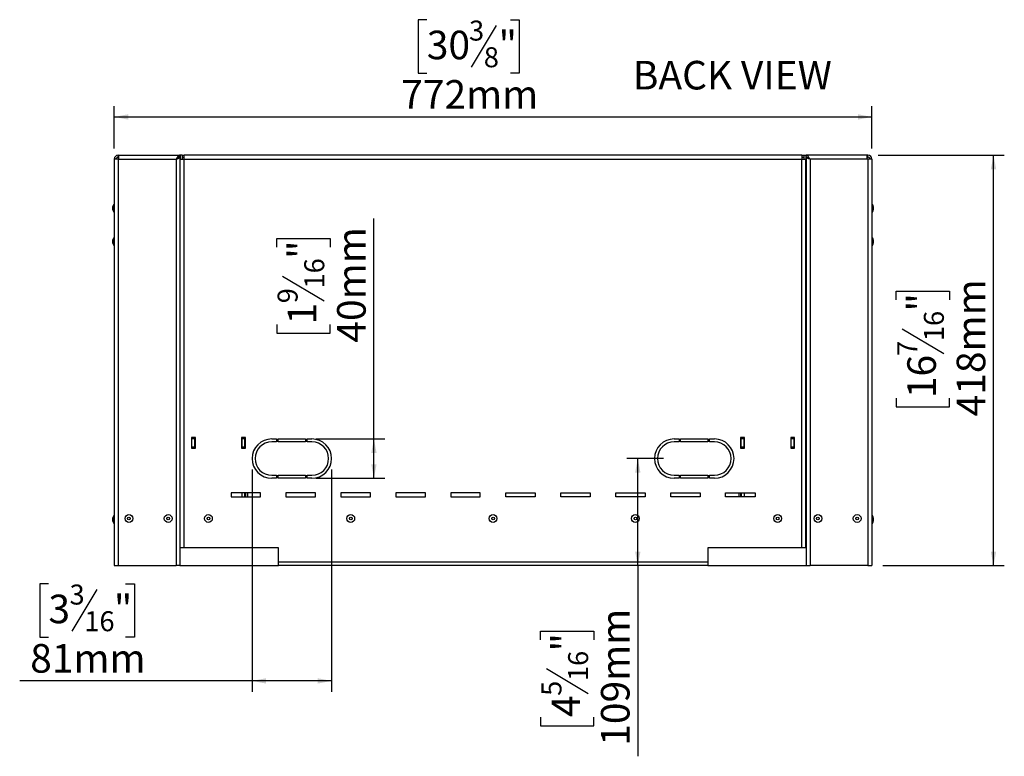
# Model space of a CAD drawing. Units: millimetres. Extents: x 5 to 271, y 4 to 211.
# Drawn here: x 180 to 271, y 112 to 180 of the extents above; entities that cross this region are included whole.
import ezdxf

# ---------------------------------------------------------------- set-up
doc = ezdxf.new("R2010")
doc.units = ezdxf.units.MM
doc.layers.add('FORMAT', color=7, linetype='Continuous')
doc.styles.add('SLDTEXTSTYLE0', font='TXT', dxfattribs={"width": 0.75})
doc.dimstyles.new('SLDDIMSTYLE0', dxfattribs={"dimtxt": 2.645833, "dimasz": 1.3, "dimexe": 0, "dimexo": 0.0625, "dimgap": 0.661458, "dimtad": 1, "dimdec": 0, "dimlfac": 11, "dimrnd": 1e-09, "dimzin": 12, "dimdsep": 46, "dimtxsty": 'SLDTEXTSTYLE0', "dimsah": 1, "dimcen": 0.09, "dimadec": 0, "dimazin": 3, "dimtfac": 1, "dimtdec": 0, "dimtofl": 0, "dimtmove": 0, "dimatfit": 3, "dimfxl": 0, "dimfrac": 2, "dimtolj": 1, "dimtzin": 12, "dimarcsym": 0})

# ---------------------------------------------------------------- blocks, each defined once
blk = doc.blocks.new('_D')
at = {"layer": 'FORMAT'}
for p, q in [((217.464, 179.929), (216.659, 179.929)), ((216.659, 179.929), (216.659, 174.991)), ((225.203, 179.929), (226.008, 179.929)), ((226.008, 179.929), (226.008, 174.991)), ((223.897, 179.384), (221.588, 175.536)), ((216.659, 174.991), (217.464, 174.991)), ((226.008, 174.991), (225.203, 174.991)), ((188.51, 168.018), (188.51, 171.926)), ((258.692, 168.018), (258.692, 171.926)), ((188.51, 170.926), (258.692, 170.926))]:
    blk.add_line(p, q, dxfattribs=at)
for points in [[(188.51, 170.926), (189.81, 170.676), (189.81, 171.176)], [(258.692, 170.926), (257.392, 171.176), (257.392, 170.676)]]:
    blk.add_solid(points, dxfattribs=at)
at = {"layer": 'FORMAT', "attachment_point": 1, "style": 'SLDTEXTSTYLE0'}
for s, insert, char_height in [('3', (221.374, 179.847), 1.852), ('30', (217.464, 178.912), 2.6458), ('"', (224.111, 178.912), 2.646), ('8', (222.742, 177.378), 1.852), ('772mm', (215.094, 174.337), 2.6458)]:
    blk.add_mtext(s, dxfattribs=dict(at, insert=insert, char_height=char_height))
blk = doc.blocks.new('_D_1')
at = {"layer": 'FORMAT'}
for p, q in [((259.264, 167.382), (270.956, 167.382)), ((269.956, 129.382), (269.956, 167.382)), ((260.953, 153.995), (260.953, 154.8)), ((260.953, 154.8), (265.891, 154.8)), ((265.891, 154.8), (265.891, 153.995)), ((261.498, 151.32), (265.346, 149.011)), ((260.953, 144.887), (260.953, 144.083)), ((265.891, 144.083), (265.891, 144.887)), ((260.953, 144.083), (265.891, 144.083)), ((259.692, 129.382), (270.956, 129.382))]:
    blk.add_line(p, q, dxfattribs=at)
for points in [[(269.956, 167.382), (269.706, 166.082), (270.206, 166.082)], [(269.956, 129.382), (270.206, 130.682), (269.706, 130.682)]]:
    blk.add_solid(points, dxfattribs=at)
at = {"layer": 'FORMAT', "attachment_point": 1, "rotation": 90, "style": 'SLDTEXTSTYLE0'}
for s, insert, char_height in [('418mm', (266.545, 143.202), 2.6458), ('"', (261.97, 152.903), 2.646), ('16', (263.504, 150.166), 1.8521), ('7', (261.035, 148.797), 1.852), ('16', (261.97, 144.887), 2.6458)]:
    blk.add_mtext(s, dxfattribs=dict(at, insert=insert, char_height=char_height))
blk = doc.blocks.new('_D_2')
at = {"layer": 'FORMAT'}
for p, q in [((212.565, 141.109), (212.565, 161.529)), ((203.562, 158.868), (203.562, 159.673)), ((203.562, 159.673), (208.501, 159.673)), ((208.501, 159.673), (208.501, 158.868)), ((204.107, 156.193), (207.956, 153.884)), ((203.562, 151.715), (203.562, 150.91)), ((208.501, 150.91), (208.501, 151.715)), ((203.562, 150.91), (208.501, 150.91)), ((207.228, 141.109), (213.565, 141.109)), ((212.565, 137.473), (212.565, 141.109)), ((207.228, 137.473), (213.565, 137.473))]:
    blk.add_line(p, q, dxfattribs=at)
for points in [[(212.565, 141.109), (212.315, 139.809), (212.815, 139.809)], [(212.565, 137.473), (212.815, 138.773), (212.315, 138.773)]]:
    blk.add_solid(points, dxfattribs=at)
at = {"layer": 'FORMAT', "attachment_point": 1, "rotation": 90, "style": 'SLDTEXTSTYLE0'}
for s, insert, char_height in [('40mm', (209.155, 150.029), 2.6458), ('"', (204.58, 157.775), 2.646), ('16', (206.114, 155.038), 1.8521), ('9', (203.644, 153.67), 1.852), ('1', (204.58, 151.715), 2.646)]:
    blk.add_mtext(s, dxfattribs=dict(at, insert=insert, char_height=char_height))
blk = doc.blocks.new('_D_3')
at = {"layer": 'FORMAT'}
for p, q in [((239.373, 139.291), (236.007, 139.291)), ((237.007, 129.382), (237.007, 139.291)), ((237.007, 129.382), (237.007, 111.727)), ((228.004, 122.518), (228.004, 123.323)), ((228.004, 123.323), (232.943, 123.323)), ((232.943, 123.323), (232.943, 122.518)), ((228.549, 119.843), (232.397, 117.534)), ((228.004, 115.365), (228.004, 114.561)), ((232.943, 114.561), (232.943, 115.365)), ((228.004, 114.561), (232.943, 114.561))]:
    blk.add_line(p, q, dxfattribs=at)
for points in [[(237.007, 139.291), (236.757, 137.991), (237.257, 137.991)], [(237.007, 129.382), (237.257, 130.682), (236.757, 130.682)]]:
    blk.add_solid(points, dxfattribs=at)
at = {"layer": 'FORMAT', "attachment_point": 1, "rotation": 90, "style": 'SLDTEXTSTYLE0'}
for s, insert, char_height in [('109mm', (233.596, 112.702), 2.6458), ('"', (229.021, 121.426), 2.646), ('16', (230.555, 118.689), 1.8521), ('5', (228.086, 117.32), 1.852), ('4', (229.021, 115.365), 2.646)]:
    blk.add_mtext(s, dxfattribs=dict(at, insert=insert, char_height=char_height))
blk = doc.blocks.new('_D_4')
at = {"layer": 'FORMAT'}
for p, q in [((201.283, 138.291), (201.283, 117.708)), ((208.646, 138.291), (208.646, 117.708)), ((182.416, 127.711), (181.611, 127.711)), ((181.611, 127.711), (181.611, 122.772)), ((189.569, 127.711), (190.374, 127.711)), ((190.374, 127.711), (190.374, 122.772)), ((186.894, 127.166), (184.585, 123.317)), ((181.611, 122.772), (182.416, 122.772)), ((190.374, 122.772), (189.569, 122.772)), ((201.283, 118.708), (179.755, 118.708)), ((208.646, 118.708), (201.283, 118.708))]:
    blk.add_line(p, q, dxfattribs=at)
for points in [[(201.283, 118.708), (202.583, 118.458), (202.583, 118.958)], [(208.646, 118.708), (207.346, 118.958), (207.346, 118.458)]]:
    blk.add_solid(points, dxfattribs=at)
at = {"layer": 'FORMAT', "attachment_point": 1, "style": 'SLDTEXTSTYLE0'}
for s, insert, char_height in [('3', (184.371, 127.629), 1.852), ('"', (188.476, 126.693), 2.646), ('3', (182.416, 126.693), 2.646), ('16', (185.739, 125.159), 1.8521), ('81mm', (180.73, 122.118), 2.6458)]:
    blk.add_mtext(s, dxfattribs=dict(at, insert=insert, char_height=char_height))

msp = doc.modelspace()

# ---------------------------------------------------------------- linework, layer by layer
at = {"color": 7, "linetype": 'Continuous', "lineweight": 25}
for p, q in [((188.51, 167.018), (188.51, 129.382)), ((188.873, 167.018), (188.51, 167.018)), ((188.873, 167.2), (188.873, 167.382)), ((188.873, 167.382), (188.938, 167.382)), ((188.938, 167.2), (188.873, 167.2)), ((188.873, 167.018), (188.873, 129.382)), ((188.873, 167.018), (188.938, 167.018)), ((188.938, 167.382), (194.592, 167.382)), ((188.938, 167.018), (188.938, 167.382)), ((188.938, 167.018), (194.237, 167.018)), ((194.237, 167.018), (194.237, 129.382)), ((194.533, 167.191), (194.601, 167.191)), ((194.592, 167.2), (194.592, 167.382)), ((194.601, 167.382), (194.592, 167.382)), ((194.601, 167.2), (194.592, 167.2)), ((194.601, 167.382), (194.623, 167.382)), ((194.601, 167.2), (194.601, 167.382)), ((194.601, 167.191), (194.601, 129.382)), ((194.614, 167.2), (194.623, 167.2)), ((194.805, 167.382), (194.623, 167.382)), ((194.623, 167.382), (194.623, 167.018)), ((194.623, 131.018), (194.623, 167.018)), ((194.623, 167.018), (194.987, 167.018)), ((194.805, 167.382), (194.987, 167.382)), ((194.805, 167.382), (194.805, 167.018)), ((194.805, 167.2), (194.987, 167.2)), ((252.214, 167.382), (194.987, 167.382)), ((194.987, 167.018), (194.987, 167.382)), ((194.987, 131.018), (194.987, 167.018)), ((194.987, 167.018), (252.214, 167.018)), ((252.214, 167.382), (252.396, 167.382)), ((252.214, 167.382), (252.214, 167.018)), ((252.214, 167.2), (252.396, 167.2)), ((252.214, 131.018), (252.214, 167.018)), ((252.214, 167.018), (252.578, 167.018)), ((252.396, 167.382), (252.396, 167.018)), ((252.396, 167.382), (252.578, 167.382)), ((252.578, 167.382), (252.601, 167.382)), ((252.578, 167.382), (252.578, 167.018)), ((252.578, 167.2), (252.588, 167.2)), ((252.578, 131.018), (252.578, 167.018)), ((252.601, 167.382), (252.61, 167.382)), ((252.601, 167.2), (252.601, 167.382)), ((252.601, 167.2), (252.61, 167.2)), ((252.601, 167.191), (252.601, 129.382)), ((252.653, 167.191), (252.601, 167.191)), ((258.264, 167.382), (252.61, 167.382)), ((252.61, 167.2), (252.61, 167.382)), ((252.964, 167.018), (252.964, 129.382)), ((258.264, 167.018), (252.964, 167.018)), ((258.264, 167.018), (258.264, 167.382)), ((258.328, 167.382), (258.264, 167.382)), ((258.264, 167.2), (258.328, 167.2)), ((258.328, 167.018), (258.264, 167.018)), ((258.328, 167.2), (258.328, 167.382)), ((258.328, 167.018), (258.328, 129.382)), ((258.692, 167.018), (258.328, 167.018)), ((258.692, 167.018), (258.692, 129.382)), ((188.364, 162.6), (188.364, 162.346)), ((188.51, 162.834), (188.46, 162.834)), ((188.46, 162.834), (188.46, 162.112)), ((194.623, 163.109), (194.601, 163.109)), ((194.623, 162.927), (194.601, 162.927)), ((252.601, 163.109), (252.578, 163.109)), ((252.601, 162.927), (252.578, 162.927)), ((258.742, 162.834), (258.692, 162.834)), ((258.742, 162.473), (258.742, 162.834)), ((258.742, 162.112), (258.742, 162.473)), ((258.837, 162.473), (258.837, 162.6)), ((258.837, 162.346), (258.837, 162.473)), ((188.46, 162.112), (188.51, 162.112)), ((258.692, 162.112), (258.742, 162.112)), ((188.51, 159.743), (188.46, 159.743)), ((188.46, 159.743), (188.46, 159.021)), ((258.742, 159.743), (258.692, 159.743)), ((258.742, 159.382), (258.742, 159.743)), ((188.364, 159.509), (188.364, 159.255)), ((188.46, 159.021), (188.51, 159.021)), ((258.692, 159.021), (258.742, 159.021)), ((258.742, 159.021), (258.742, 159.382)), ((258.837, 159.382), (258.837, 159.509)), ((258.837, 159.255), (258.837, 159.382)), ((194.623, 154.387), (194.601, 154.387)), ((252.601, 154.387), (252.578, 154.387)), ((194.601, 154.014), (194.623, 154.014)), ((252.578, 154.014), (252.601, 154.014)), ((194.623, 142.75), (194.601, 142.75)), ((194.601, 142.377), (194.623, 142.377)), ((252.601, 142.75), (252.578, 142.75)), ((252.578, 142.377), (252.601, 142.377)), ((195.669, 141.246), (195.669, 140.246)), ((196.033, 141.246), (195.669, 141.246)), ((195.714, 141.109), (195.714, 141.2)), ((195.714, 141.2), (195.987, 141.2)), ((195.987, 141.109), (195.714, 141.109)), ((195.714, 140.382), (195.714, 141.109)), ((195.987, 141.2), (195.987, 141.109)), ((195.987, 140.382), (195.987, 141.109)), ((196.033, 140.246), (196.033, 141.246)), ((200.669, 141.246), (200.305, 141.246)), ((200.305, 141.246), (200.305, 140.246)), ((200.351, 141.2), (200.623, 141.2)), ((200.351, 141.109), (200.351, 141.2)), ((200.623, 141.109), (200.351, 141.109)), ((200.351, 140.382), (200.351, 141.109)), ((200.623, 141.2), (200.623, 141.109)), ((200.623, 140.382), (200.623, 141.109)), ((200.669, 140.246), (200.669, 141.246)), ((203.101, 141.109), (203.555, 141.109)), ((203.555, 140.837), (203.101, 140.837)), ((203.555, 141.109), (203.555, 140.837)), ((203.701, 140.837), (203.701, 141.109)), ((203.701, 141.109), (206.228, 141.109)), ((206.228, 140.837), (203.701, 140.837)), ((206.228, 141.109), (206.228, 140.837)), ((206.373, 141.109), (206.828, 141.109)), ((206.373, 140.837), (206.373, 141.109)), ((206.828, 140.837), (206.373, 140.837)), ((240.373, 141.109), (240.828, 141.109)), ((240.828, 140.837), (240.373, 140.837)), ((240.828, 141.109), (240.828, 140.837)), ((240.973, 140.837), (240.973, 141.109)), ((240.973, 141.109), (243.501, 141.109)), ((243.501, 140.837), (240.973, 140.837)), ((243.501, 141.109), (243.501, 140.837)), ((243.646, 141.109), (244.101, 141.109)), ((243.646, 140.837), (243.646, 141.109)), ((244.101, 140.837), (243.646, 140.837)), ((246.533, 141.246), (246.533, 140.246)), ((246.896, 141.246), (246.533, 141.246)), ((246.578, 141.2), (246.851, 141.2)), ((246.578, 141.109), (246.578, 141.2)), ((246.578, 140.382), (246.578, 141.109)), ((246.851, 141.109), (246.578, 141.109)), ((246.851, 141.2), (246.851, 141.109)), ((246.851, 140.382), (246.851, 141.109)), ((246.896, 140.246), (246.896, 141.246)), ((251.533, 141.246), (251.169, 141.246)), ((251.169, 141.246), (251.169, 140.246)), ((251.214, 141.2), (251.487, 141.2)), ((251.214, 141.109), (251.214, 141.2)), ((251.214, 140.382), (251.214, 141.109)), ((251.487, 141.109), (251.214, 141.109)), ((251.487, 141.2), (251.487, 141.109)), ((251.487, 140.382), (251.487, 141.109)), ((251.533, 140.246), (251.533, 141.246)), ((195.714, 140.382), (195.669, 140.382)), ((195.669, 140.246), (196.033, 140.246)), ((195.714, 140.291), (195.714, 140.382)), ((195.714, 140.382), (195.987, 140.382)), ((195.987, 140.291), (195.714, 140.291)), ((195.714, 140.291), (195.714, 140.246)), ((196.033, 140.382), (195.987, 140.382)), ((195.987, 140.382), (195.987, 140.291)), ((195.987, 140.291), (195.987, 140.246)), ((200.351, 140.382), (200.305, 140.382)), ((200.305, 140.246), (200.669, 140.246)), ((200.351, 140.382), (200.623, 140.382)), ((200.351, 140.291), (200.351, 140.382)), ((200.623, 140.291), (200.351, 140.291)), ((200.351, 140.246), (200.351, 140.291)), ((200.669, 140.382), (200.623, 140.382)), ((200.623, 140.382), (200.623, 140.291)), ((200.623, 140.246), (200.623, 140.291)), ((246.578, 140.382), (246.533, 140.382)), ((246.533, 140.246), (246.896, 140.246)), ((246.578, 140.382), (246.851, 140.382)), ((246.578, 140.291), (246.578, 140.382)), ((246.851, 140.291), (246.578, 140.291)), ((246.578, 140.291), (246.578, 140.246)), ((246.896, 140.382), (246.851, 140.382)), ((246.851, 140.382), (246.851, 140.291)), ((246.851, 140.291), (246.851, 140.246)), ((251.214, 140.382), (251.169, 140.382)), ((251.169, 140.246), (251.533, 140.246)), ((251.214, 140.382), (251.487, 140.382)), ((251.214, 140.291), (251.214, 140.382)), ((251.487, 140.291), (251.214, 140.291)), ((251.214, 140.246), (251.214, 140.291)), ((251.533, 140.382), (251.487, 140.382)), ((251.487, 140.382), (251.487, 140.291)), ((251.487, 140.246), (251.487, 140.291)), ((203.101, 137.746), (203.555, 137.746)), ((203.555, 137.746), (203.555, 137.473)), ((203.701, 137.746), (206.228, 137.746)), ((203.701, 137.473), (203.701, 137.746)), ((206.228, 137.746), (206.228, 137.473)), ((206.373, 137.746), (206.828, 137.746)), ((206.373, 137.473), (206.373, 137.746)), ((240.373, 137.746), (240.828, 137.746)), ((240.828, 137.746), (240.828, 137.473)), ((240.973, 137.746), (243.501, 137.746)), ((240.973, 137.473), (240.973, 137.746)), ((243.501, 137.746), (243.501, 137.473)), ((243.646, 137.746), (244.101, 137.746)), ((243.646, 137.473), (243.646, 137.746)), ((203.555, 137.473), (203.101, 137.473)), ((206.228, 137.473), (203.701, 137.473)), ((206.828, 137.473), (206.373, 137.473)), ((240.828, 137.473), (240.373, 137.473)), ((243.501, 137.473), (240.973, 137.473)), ((244.101, 137.473), (243.646, 137.473)), ((202.055, 136.109), (199.328, 136.109)), ((199.328, 136.109), (199.328, 135.746)), ((200.351, 135.746), (200.351, 136.109)), ((200.623, 135.746), (200.623, 136.109)), ((200.669, 136.109), (200.669, 135.746)), ((200.851, 136.109), (200.851, 135.746)), ((202.055, 135.746), (202.055, 136.109)), ((207.146, 136.109), (204.419, 136.109)), ((204.419, 136.109), (204.419, 135.746)), ((207.146, 135.746), (207.146, 136.109)), ((212.237, 136.109), (209.51, 136.109)), ((209.51, 136.109), (209.51, 135.746)), ((212.237, 135.746), (212.237, 136.109)), ((217.328, 136.109), (214.601, 136.109)), ((214.601, 136.109), (214.601, 135.746)), ((217.328, 135.746), (217.328, 136.109)), ((222.419, 136.109), (219.692, 136.109)), ((219.692, 136.109), (219.692, 135.746)), ((222.419, 135.746), (222.419, 136.109)), ((224.783, 136.109), (227.51, 136.109)), ((224.783, 135.746), (224.783, 136.109)), ((227.51, 136.109), (227.51, 135.746)), ((229.873, 136.109), (232.601, 136.109)), ((229.873, 135.746), (229.873, 136.109)), ((232.601, 136.109), (232.601, 135.746)), ((234.964, 136.109), (237.692, 136.109)), ((234.964, 135.746), (234.964, 136.109)), ((237.692, 136.109), (237.692, 135.746)), ((240.055, 136.109), (242.783, 136.109)), ((240.055, 135.746), (240.055, 136.109)), ((242.783, 136.109), (242.783, 135.746)), ((245.146, 136.109), (247.873, 136.109)), ((245.146, 135.746), (245.146, 136.109)), ((246.351, 136.109), (246.351, 135.746)), ((246.533, 136.109), (246.533, 135.746)), ((246.578, 136.109), (246.578, 135.746)), ((246.851, 136.109), (246.851, 135.746)), ((247.873, 136.109), (247.873, 135.746)), ((194.601, 135.291), (194.623, 135.291)), ((194.601, 135.109), (194.623, 135.109)), ((199.328, 135.746), (202.055, 135.746)), ((204.419, 135.746), (207.146, 135.746)), ((209.51, 135.746), (212.237, 135.746)), ((214.601, 135.746), (217.328, 135.746)), ((219.692, 135.746), (222.419, 135.746)), ((227.51, 135.746), (224.783, 135.746)), ((232.601, 135.746), (229.873, 135.746)), ((237.692, 135.746), (234.964, 135.746)), ((242.783, 135.746), (240.055, 135.746)), ((247.873, 135.746), (245.146, 135.746)), ((252.578, 135.291), (252.601, 135.291)), ((252.578, 135.109), (252.601, 135.109)), ((194.623, 134.837), (194.601, 134.837)), ((194.623, 134.655), (194.601, 134.655)), ((252.601, 134.837), (252.578, 134.837)), ((252.601, 134.655), (252.578, 134.655)), ((188.364, 133.782), (188.364, 133.655)), ((188.364, 133.655), (188.364, 133.527)), ((188.51, 134.016), (188.46, 134.016)), ((188.46, 134.016), (188.46, 133.655)), ((188.46, 133.655), (188.46, 133.293)), ((188.46, 133.293), (188.51, 133.293)), ((258.742, 134.016), (258.692, 134.016)), ((258.692, 133.293), (258.742, 133.293)), ((258.742, 133.655), (258.742, 134.016)), ((258.742, 133.293), (258.742, 133.655)), ((258.837, 133.655), (258.837, 133.782)), ((258.837, 133.527), (258.837, 133.655)), ((194.987, 131.018), (194.623, 131.018)), ((203.714, 131.018), (194.987, 131.018)), ((203.714, 129.746), (203.714, 131.018)), ((252.214, 131.018), (243.487, 131.018)), ((243.487, 131.018), (243.487, 129.746)), ((252.578, 131.018), (252.214, 131.018)), ((203.714, 129.746), (243.487, 129.746)), ((203.714, 129.382), (203.714, 129.746)), ((243.487, 129.746), (243.487, 129.382)), ((188.51, 129.382), (188.873, 129.382)), ((188.873, 129.382), (194.237, 129.382)), ((194.601, 129.382), (194.237, 129.382)), ((194.601, 129.382), (203.714, 129.382)), ((243.487, 129.382), (203.714, 129.382)), ((243.487, 129.382), (252.601, 129.382)), ((252.601, 129.382), (252.964, 129.382)), ((258.328, 129.382), (252.964, 129.382)), ((258.328, 129.382), (258.692, 129.382))]:
    msp.add_line(p, q, dxfattribs=at)
at = {"color": 8, "linetype": 'Continuous', "lineweight": 25}
for p, q in [((194.601, 167.018), (194.623, 167.018)), ((252.578, 167.018), (252.601, 167.018)), ((194.601, 162.746), (194.623, 162.746)), ((252.578, 162.746), (252.601, 162.746)), ((194.601, 135.473), (194.623, 135.473)), ((252.578, 135.473), (252.601, 135.473)), ((194.601, 134.473), (194.623, 134.473)), ((252.578, 134.473), (252.601, 134.473))]:
    msp.add_line(p, q, dxfattribs=at)
at = {"color": 7, "linetype": 'Continuous', "lineweight": 25}
for centre, radius in [((189.873, 133.746), 0.361), ((193.51, 133.746), 0.361), ((197.237, 133.746), 0.361), ((210.419, 133.746), 0.361), ((223.601, 133.746), 0.361), ((236.783, 133.746), 0.361), ((249.964, 133.746), 0.361), ((253.692, 133.746), 0.361), ((257.328, 133.746), 0.361), ((189.873, 133.746), 0.127), ((193.51, 133.746), 0.127), ((197.237, 133.746), 0.127), ((210.419, 133.746), 0.127), ((223.601, 133.746), 0.127), ((236.783, 133.746), 0.127), ((249.964, 133.746), 0.127), ((253.692, 133.746), 0.127), ((257.328, 133.746), 0.127)]:
    msp.add_circle(centre, radius, dxfattribs=at)
for centre, radius, start, end in [((188.873, 167.018), 0.364, 90, 180), ((188.873, 167.018), 0.182, 90, 180), ((258.328, 167.018), 0.364, 0, 90), ((258.328, 167.018), 0.182, 0, 90), ((189.368, 162.327), 1.04, 150.83552, 164.79646), ((189.368, 162.618), 1.04, 195.20354, 209.16448), ((257.833, 162.327), 1.04, 15.20354, 29.16448), ((257.833, 162.618), 1.04, 330.83552, 344.79646), ((189.368, 159.236), 1.04, 150.83552, 164.79646), ((257.833, 159.236), 1.04, 15.20354, 29.16448), ((189.368, 159.527), 1.04, 195.20354, 209.16448), ((257.833, 159.527), 1.04, 330.83552, 344.79646), ((203.101, 139.291), 1.818, 90, 270), ((203.101, 139.291), 1.545, 90, 270), ((206.828, 139.291), 1.818, 270, 90), ((206.828, 139.291), 1.545, 270, 90), ((240.373, 139.291), 1.818, 90, 270), ((240.373, 139.291), 1.545, 90, 270), ((244.101, 139.291), 1.818, 270, 90), ((244.101, 139.291), 1.545, 270, 90), ((189.368, 133.509), 1.04, 150.83552, 164.79646), ((189.368, 133.8), 1.04, 195.20354, 209.16448), ((257.833, 133.509), 1.04, 15.20354, 29.16448), ((257.833, 133.8), 1.04, 330.83552, 344.79646)]:
    msp.add_arc(centre, radius, start, end, dxfattribs=at)
for points, knots in [([(194.592, 167.382), (194.562, 167.377), (194.503, 167.366), (194.414, 167.281), (194.326, 167.161), (194.267, 167.066), (194.237, 167.018)], [0, 0, 0, 0, 0.250005, 0.500002, 0.750004, 1, 1, 1, 1]), ([(194.592, 167.2), (194.562, 167.197), (194.503, 167.192), (194.414, 167.15), (194.326, 167.09), (194.267, 167.042), (194.237, 167.018)], [0, 0, 0, 0, 0.2500028, 0.5000062, 0.7500065, 1, 1, 1, 1]), ([(194.237, 167.018), (194.285, 167.033), (194.38, 167.062), (194.5, 167.105), (194.584, 167.148), (194.595, 167.177), (194.601, 167.191)], [0, 0, 0, 0, 0.249997, 0.500002, 0.749995, 1, 1, 1, 1]), ([(194.237, 167.018), (194.261, 167.033), (194.308, 167.062), (194.363, 167.099), (194.381, 167.121), (194.388, 167.13)], [0, 0, 0, 0, 0.387998, 0.776012, 1, 1, 1, 1]), ([(252.964, 167.018), (252.917, 167.033), (252.821, 167.062), (252.701, 167.105), (252.617, 167.148), (252.606, 167.177), (252.601, 167.191)], [0, 0, 0, 0, 0.25, 0.500001, 0.749996, 1, 1, 1, 1]), ([(252.61, 167.382), (252.64, 167.376), (252.699, 167.365), (252.789, 167.279), (252.878, 167.158), (252.936, 167.064), (252.964, 167.018)], [0, 0, 0, 0, 0.252845, 0.505914, 0.758982, 1, 1, 1, 1]), ([(252.61, 167.2), (252.65, 167.195), (252.732, 167.185), (252.85, 167.11), (252.927, 167.048), (252.964, 167.018)], [0, 0, 0, 0, 0.3428327, 0.6867929, 1, 1, 1, 1]), ([(252.964, 167.018), (252.941, 167.033), (252.894, 167.062), (252.841, 167.097), (252.823, 167.118), (252.817, 167.125)], [0, 0, 0, 0, 0.40509, 0.810187, 1, 1, 1, 1])]:
    msp.add_open_spline(points, degree=3, knots=knots, dxfattribs=at)

# ---------------------------------------------------------------- texts
at = {"layer": 'FORMAT', "insert": (254.983, 176.116), "char_height": 2.6458, "attachment_point": 3, "style": 'SLDTEXTSTYLE0'}
msp.add_mtext('BACK VIEW', dxfattribs=at)

# ---------------------------------------------------------------- dimensions: what is measured, and where the dimension line sits
at = {"layer": 'FORMAT'}
dim = msp.add_linear_dim(base=(258.692, 170.926), p1=(188.51, 167.018), p2=(258.692, 167.018), dimstyle='SLDDIMSTYLE0', dxfattribs=at)
dim.commit()
dim.dimension.update_dxf_attribs({"geometry": '_D', "text_midpoint": (221.334, 170.926), "dimtype": 160})
for base, p1, p2, angle, picture, middle in [((269.956, 167.382), (258.692, 129.382), (258.264, 167.382), 90, '_D_1', (269.956, 149.441)), ((212.565, 141.109), (206.228, 137.473), (206.228, 141.109), 90, '_D_2', (212.565, 155.291)), ((201.283, 118.708), (208.646, 139.291), (201.283, 139.291), 0, '_D_4', (185.992, 118.708)), ((237.007, 139.291), (243.487, 129.382), (240.373, 139.291), 90, '_D_3', (237.007, 118.942))]:
    dim = msp.add_linear_dim(base=base, p1=p1, p2=p2, angle=angle, dimstyle='SLDDIMSTYLE0', dxfattribs=at)
    dim.commit()
    dim.dimension.update_dxf_attribs({"geometry": picture, "text_midpoint": middle, "dimtype": 160})

doc.saveas('drawing.dxf')
